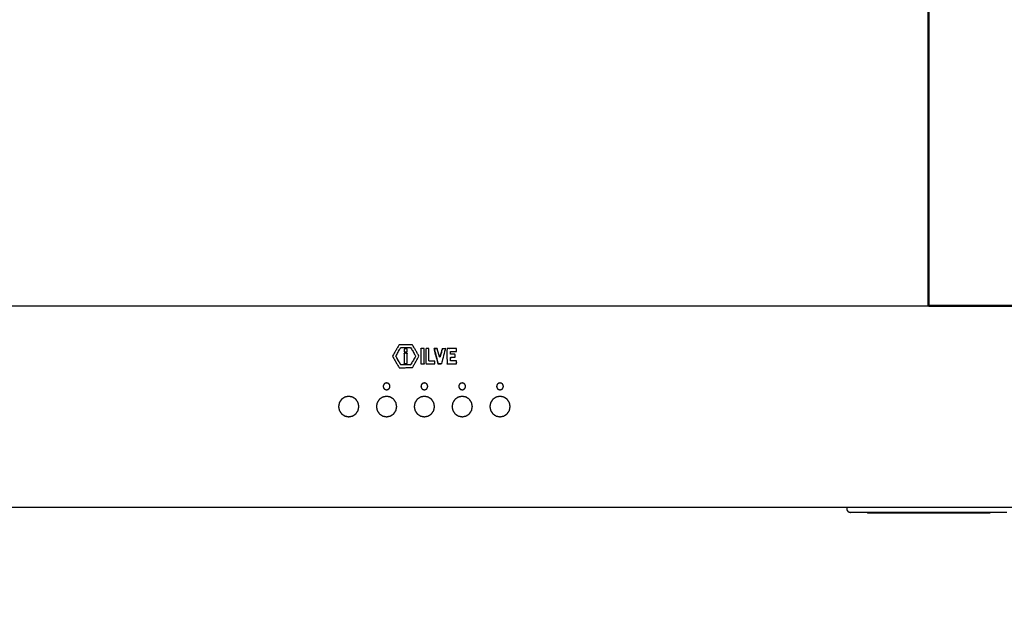
# Model space of a CAD drawing. Units: millimetres. Extents: x -7 to 202, y -2 to 178.
# Drawn here: x 44 to 83, y 24 to 47 of the extents above; entities that cross this region are included whole.
import ezdxf

# ---------------------------------------------------------------- set-up
doc = ezdxf.new("R2010")
doc.units = ezdxf.units.MM
doc.header["$MEASUREMENT"] = 0
doc.layers.add('PROIEZIONI 2D$Visible$Curves', color=7, linetype='Continuous', true_color=0x000000)
doc.layers.add('PROIEZIONI 2D$Visible$SceneSilhouetteCurves', color=7, linetype='Continuous', lineweight=50, true_color=0x000000)

msp = doc.modelspace()

# ---------------------------------------------------------------- linework, layer by layer
at = {"layer": 'PROIEZIONI 2D$Visible$Curves', "color": 18, "true_color": 0x000000}
for points, knots in [([(79.75, 73.199), (79.782, 73.199), (79.814, 73.199), (79.846, 73.199), (79.879, 73.199), (79.889, 73.199), (79.899, 73.199), (79.899, 54.599), (79.899, 36)], [67.350547, 67.350547, 67.350547, 68, 68, 69, 69, 70, 70, 71, 71, 71]), ([(79.9, 36), (98.849, 36), (117.799, 36), (118.673, 36), (119.546, 36), (119.663, 36), (119.779, 36), (119.784, 35.998), (119.789, 35.997), (119.793, 35.993), (119.796, 35.99), (119.798, 35.985), (119.799, 35.98), (119.799, 35.975), (119.799, 35.971), (119.799, 35.959), (119.799, 35.947), (119.799, 35.928), (119.799, 35.909), (119.799, 35.886), (119.799, 35.862), (119.799, 35.835), (119.799, 35.808), (119.799, 31.914), (119.799, 28.02)], [97.672712, 97.672712, 97.672712, 98, 98, 99, 99, 100, 100, 101, 101, 102, 102, 103, 103, 104, 104, 105, 105, 106, 106, 107, 107, 108, 108, 108.999984, 108.999984, 108.999984]), ([(119.789, 0.003), (119.784, 0.002), (119.779, 0), (119.663, 0), (119.546, 0), (118.673, 0), (117.799, 0), (59.9, 0), (2, 0), (1.127, 0), (0.253, 0), (0.137, 0), (0.02, 0), (0.015, 0.002), (0.01, 0.003), (0.006, 0.007), (0.003, 0.012), (0.001, 0.017), (0, 0.023), (0, 0.025), (0, 0.026), (0, 0.031), (0, 0.035), (0, 0.04), (0, 0.046), (0, 14.021), (0, 27.996), (0, 28.001), (0, 28.006), (0, 28.01), (0, 28.014)], [51, 51, 51, 52, 52, 53, 53, 54, 54, 55, 55, 56, 56, 57, 57, 58, 58, 59, 59, 60, 60, 61, 61, 62, 62, 63, 63, 64, 64, 65, 65, 65.640665, 65.640665, 65.640665])]:
    msp.add_open_spline(points, degree=2, knots=knots, dxfattribs=at)
at = {"layer": 'PROIEZIONI 2D$Visible$Curves', "color": 18, "lineweight": -3, "true_color": 0x000000}
for points in [[(39.9, 36), (59.9, 36), (79.9, 36)], [(60.497, 33.983), (60.452, 34.138), (60.407, 34.293)], [(62.951, 32.675), (62.951, 32.675), (62.951, 32.675)], [(56.526, 32.155), (56.526, 32.154), (56.525, 32.154)], [(58.245, 32.374), (58.244, 32.373), (58.244, 32.373)], [(59.526, 32.155), (59.526, 32.154), (59.525, 32.154)], [(63.274, 32.154), (63.274, 32.154), (63.274, 32.155)], [(77.472, 27.8), (77.472, 27.785), (77.472, 27.77)], [(82.327, 27.8), (82.327, 27.785), (82.327, 27.77)]]:
    msp.add_open_spline(points, degree=2, dxfattribs=at)
for points, knots in [([(59.684, 34.004), (59.684, 33.998), (59.684, 33.993), (59.556, 33.77), (59.428, 33.547), (59.423, 33.545), (59.418, 33.542), (59.161, 33.542), (58.904, 33.541), (58.902, 33.542), (58.899, 33.543), (58.897, 33.545), (58.895, 33.547), (58.766, 33.769), (58.638, 33.992), (58.638, 33.997), (58.638, 34.002), (58.766, 34.225), (58.894, 34.448), (58.899, 34.451), (58.903, 34.453), (59.16, 34.454), (59.417, 34.454), (59.422, 34.451), (59.426, 34.449), (59.555, 34.226), (59.684, 34.004)], [-6, -6, -6, -5, -5, -4, -4, -3, -3, -2, -2, -1, -1, 0, 0, 1, 1, 2, 2, 3, 3, 4, 4, 5, 5, 6, 6, 7, 7, 7]), ([(59.365, 34.325), (59.362, 34.329), (59.359, 34.333), (59.355, 34.335), (59.351, 34.337), (59.346, 34.338), (59.341, 34.339), (59.16, 34.339), (58.98, 34.338), (58.975, 34.338), (58.97, 34.337), (58.966, 34.334), (58.962, 34.332), (58.959, 34.328), (58.956, 34.325), (58.866, 34.168), (58.775, 34.011), (58.774, 34.006), (58.772, 34.002), (58.772, 33.997), (58.772, 33.992), (58.774, 33.988), (58.775, 33.984), (58.866, 33.827), (58.957, 33.67), (58.96, 33.666), (58.963, 33.663), (58.967, 33.66), (58.971, 33.658), (58.976, 33.657), (58.98, 33.656), (59.161, 33.657), (59.342, 33.657), (59.347, 33.658), (59.352, 33.659), (59.356, 33.661), (59.36, 33.663), (59.363, 33.667), (59.366, 33.67), (59.456, 33.828), (59.546, 33.985), (59.548, 33.989), (59.55, 33.993), (59.55, 33.998), (59.55, 34.003), (59.548, 34.007), (59.546, 34.012), (59.456, 34.169), (59.365, 34.325)], [-11, -11, -11, -10, -10, -9, -9, -8, -8, -7, -7, -6, -6, -5, -5, -4, -4, -3, -3, -2, -2, -1, -1, 0, 0, 1, 1, 2, 2, 3, 3, 4, 4, 5, 5, 6, 6, 7, 7, 8, 8, 9, 9, 10, 10, 11, 11, 12, 12, 13, 13, 13]), ([(59.352, 33.659), (59.347, 33.658), (59.342, 33.657), (59.161, 33.657), (58.98, 33.656), (58.976, 33.657), (58.971, 33.658), (58.967, 33.66), (58.963, 33.663), (58.96, 33.666), (58.957, 33.67), (58.866, 33.827), (58.775, 33.984)], [21, 21, 21, 22, 22, 23, 23, 24, 24, 25, 25, 26, 26, 27, 27, 27]), ([(59.106, 34.281), (59.11, 34.283), (59.113, 34.284), (59.16, 34.284), (59.208, 34.284), (59.211, 34.283), (59.215, 34.281), (59.216, 34.278), (59.218, 34.274), (59.218, 34.227), (59.218, 34.18), (59.217, 34.176), (59.215, 34.172), (59.211, 34.171), (59.208, 34.169), (59.161, 34.169), (59.114, 34.169), (59.11, 34.171), (59.106, 34.172), (59.105, 34.176), (59.103, 34.18), (59.103, 34.227), (59.103, 34.274), (59.104, 34.277), (59.106, 34.281)], [-5, -5, -5, -4, -4, -3, -3, -2, -2, -1, -1, 0, 0, 1, 1, 2, 2, 3, 3, 4, 4, 5, 5, 6, 6, 7, 7, 7]), ([(59.107, 33.714), (59.105, 33.718), (59.104, 33.721), (59.103, 33.913), (59.103, 34.104), (59.105, 34.108), (59.106, 34.112), (59.11, 34.113), (59.114, 34.115), (59.161, 34.115), (59.208, 34.115), (59.211, 34.113), (59.215, 34.112), (59.217, 34.108), (59.218, 34.104), (59.218, 33.913), (59.219, 33.722), (59.217, 33.718), (59.216, 33.714), (59.212, 33.713), (59.208, 33.711), (59.161, 33.711), (59.114, 33.711), (59.11, 33.713), (59.107, 33.714)], [-5, -5, -5, -4, -4, -3, -3, -2, -2, -1, -1, 0, 0, 1, 1, 2, 2, 3, 3, 4, 4, 5, 5, 6, 6, 7, 7, 7]), ([(59.889, 33.694), (59.886, 33.692), (59.882, 33.691), (59.828, 33.69), (59.775, 33.69), (59.771, 33.692), (59.768, 33.693), (59.766, 33.697), (59.764, 33.701), (59.764, 33.995), (59.764, 34.289), (59.765, 34.293), (59.767, 34.297), (59.77, 34.298), (59.774, 34.3), (59.828, 34.3), (59.881, 34.3), (59.885, 34.298), (59.889, 34.297), (59.89, 34.293), (59.892, 34.289), (59.892, 33.995), (59.892, 33.701), (59.891, 33.697), (59.889, 33.694)], [-5, -5, -5, -4, -4, -3, -3, -2, -2, -1, -1, 0, 0, 1, 1, 2, 2, 3, 3, 4, 4, 5, 5, 6, 6, 7, 7, 7]), ([(60.082, 33.815), (60.087, 33.81), (60.092, 33.805), (60.099, 33.803), (60.106, 33.802), (60.207, 33.802), (60.308, 33.802), (60.312, 33.8), (60.316, 33.799), (60.317, 33.795), (60.319, 33.791), (60.319, 33.746), (60.319, 33.702), (60.317, 33.698), (60.316, 33.694), (60.312, 33.693), (60.308, 33.691), (60.141, 33.691), (59.974, 33.691), (59.971, 33.692), (59.967, 33.694), (59.965, 33.697), (59.964, 33.701), (59.963, 33.995), (59.963, 34.289), (59.964, 34.293), (59.966, 34.297), (59.97, 34.299), (59.973, 34.3), (60.02, 34.3), (60.068, 34.3), (60.071, 34.299), (60.075, 34.297), (60.076, 34.293), (60.078, 34.29), (60.078, 34.059), (60.079, 33.829), (60.08, 33.822), (60.082, 33.815)], [-9, -9, -9, -8, -8, -7, -7, -6, -6, -5, -5, -4, -4, -3, -3, -2, -2, -1, -1, 0, 0, 1, 1, 2, 2, 3, 3, 4, 4, 5, 5, 6, 6, 7, 7, 8, 8, 9, 9, 10, 10, 10]), ([(60.407, 34.293), (60.406, 34.296), (60.404, 34.299), (60.4, 34.3), (60.397, 34.301), (60.349, 34.301), (60.3, 34.3), (60.296, 34.298), (60.292, 34.296), (60.291, 34.292), (60.29, 34.287), (60.367, 33.993), (60.443, 33.699), (60.445, 33.696), (60.447, 33.694), (60.45, 33.692), (60.453, 33.691), (60.509, 33.691), (60.564, 33.691), (60.568, 33.693), (60.571, 33.694)], [12, 12, 12, 13, 13, 14, 14, 15, 15, 16, 16, 17, 17, 18, 18, 19, 19, 20, 20, 21, 21, 22, 22, 22]), ([(60.497, 33.983), (60.498, 33.98), (60.5, 33.977), (60.502, 33.975), (60.505, 33.973), (60.508, 33.973), (60.511, 33.972), (60.514, 33.973), (60.517, 33.973), (60.52, 33.975), (60.522, 33.977), (60.524, 33.98), (60.525, 33.983), (60.569, 34.138), (60.614, 34.293), (60.615, 34.296), (60.617, 34.299), (60.621, 34.3), (60.624, 34.301), (60.672, 34.301), (60.721, 34.301), (60.725, 34.299), (60.73, 34.297), (60.73, 34.292), (60.731, 34.288), (60.653, 33.994), (60.575, 33.699), (60.573, 33.696), (60.571, 33.694), (60.568, 33.693), (60.564, 33.691), (60.509, 33.691), (60.453, 33.691), (60.45, 33.692), (60.447, 33.694), (60.445, 33.696), (60.443, 33.699), (60.367, 33.993), (60.29, 34.287), (60.291, 34.292), (60.292, 34.296), (60.296, 34.298), (60.3, 34.3), (60.349, 34.301), (60.397, 34.301), (60.4, 34.3), (60.404, 34.299), (60.406, 34.296), (60.407, 34.293)], [-13, -13, -13, -12, -12, -11, -11, -10, -10, -9, -9, -8, -8, -7, -7, -6, -6, -5, -5, -4, -4, -3, -3, -2, -2, -1, -1, 0, 0, 1, 1, 2, 2, 3, 3, 4, 4, 5, 5, 6, 6, 7, 7, 8, 8, 9, 9, 10, 10, 11, 11, 11]), ([(60.617, 34.299), (60.615, 34.296), (60.614, 34.293), (60.569, 34.138), (60.525, 33.983), (60.524, 33.98), (60.522, 33.977), (60.52, 33.975), (60.517, 33.973), (60.514, 33.973), (60.511, 33.972), (60.508, 33.973), (60.505, 33.973), (60.502, 33.975), (60.5, 33.977), (60.498, 33.98), (60.497, 33.983)], [28, 28, 28, 29, 29, 30, 30, 31, 31, 32, 32, 33, 33, 34, 34, 35, 35, 36, 36, 36]), ([(60.937, 34.086), (60.942, 34.081), (60.947, 34.076), (60.953, 34.074), (60.96, 34.072), (61.033, 34.072), (61.106, 34.073), (61.11, 34.071), (61.114, 34.069), (61.115, 34.066), (61.117, 34.062), (61.117, 34.013), (61.117, 33.964), (61.115, 33.96), (61.114, 33.956), (61.11, 33.955), (61.106, 33.953), (61.032, 33.953), (60.958, 33.953), (60.951, 33.951), (60.945, 33.95), (60.94, 33.945), (60.935, 33.94), (60.933, 33.933), (60.931, 33.926), (60.931, 33.881), (60.931, 33.836), (60.933, 33.829), (60.935, 33.823), (60.94, 33.818), (60.945, 33.813), (60.952, 33.811), (60.958, 33.809), (61.063, 33.809), (61.167, 33.809), (61.171, 33.808), (61.175, 33.806), (61.176, 33.803), (61.178, 33.799), (61.178, 33.751), (61.178, 33.703), (61.177, 33.699), (61.175, 33.695), (61.171, 33.694), (61.168, 33.692), (60.988, 33.692), (60.808, 33.692), (60.804, 33.693), (60.8, 33.695), (60.799, 33.699), (60.797, 33.702), (60.797, 33.996), (60.797, 34.291), (60.798, 34.294), (60.8, 34.298), (60.803, 34.3), (60.807, 34.301), (60.987, 34.301), (61.167, 34.302), (61.171, 34.3), (61.174, 34.299), (61.176, 34.295), (61.177, 34.291), (61.177, 34.243), (61.178, 34.195), (61.176, 34.191), (61.174, 34.188), (61.171, 34.186), (61.167, 34.185), (61.063, 34.184), (60.96, 34.184), (60.953, 34.182), (60.946, 34.181), (60.941, 34.176), (60.937, 34.171), (60.935, 34.164), (60.933, 34.157), (60.933, 34.128), (60.933, 34.099), (60.935, 34.093), (60.937, 34.086)], [-19, -19, -19, -18, -18, -17, -17, -16, -16, -15, -15, -14, -14, -13, -13, -12, -12, -11, -11, -10, -10, -9, -9, -8, -8, -7, -7, -6, -6, -5, -5, -4, -4, -3, -3, -2, -2, -1, -1, 0, 0, 1, 1, 2, 2, 3, 3, 4, 4, 5, 5, 6, 6, 7, 7, 8, 8, 9, 9, 10, 10, 11, 11, 12, 12, 13, 13, 14, 14, 15, 15, 16, 16, 17, 17, 18, 18, 19, 19, 20, 20, 21, 21, 21]), ([(60.937, 34.086), (60.935, 34.093), (60.933, 34.099), (60.933, 34.128), (60.933, 34.157), (60.935, 34.164), (60.937, 34.171), (60.941, 34.176), (60.946, 34.181)], [22, 22, 22, 23, 23, 24, 24, 25, 25, 26, 26, 26]), ([(61.114, 34.069), (61.11, 34.071), (61.106, 34.073), (61.033, 34.072), (60.96, 34.072), (60.953, 34.074), (60.947, 34.076), (60.942, 34.081), (60.937, 34.086)], [58, 58, 58, 59, 59, 60, 60, 61, 61, 62, 62, 62]), ([(61.175, 33.806), (61.171, 33.808), (61.167, 33.809), (61.063, 33.809), (60.958, 33.809), (60.952, 33.811), (60.945, 33.813), (60.94, 33.818), (60.935, 33.823), (60.933, 33.829), (60.931, 33.836), (60.931, 33.881), (60.931, 33.926), (60.933, 33.933), (60.935, 33.94), (60.94, 33.945), (60.945, 33.95)], [44, 44, 44, 45, 45, 46, 46, 47, 47, 48, 48, 49, 49, 50, 50, 51, 51, 52, 52, 52]), ([(58.452, 32.925), (58.427, 32.93), (58.401, 32.935), (58.375, 32.93), (58.349, 32.925), (58.327, 32.91), (58.305, 32.896), (58.291, 32.874), (58.276, 32.852), (58.271, 32.826), (58.266, 32.8), (58.271, 32.774), (58.276, 32.748)], [26, 26, 26, 27, 27, 28, 28, 29, 29, 30, 30, 31, 31, 32, 32, 32]), ([(58.452, 32.925), (58.474, 32.91), (58.496, 32.896), (58.511, 32.874), (58.526, 32.852), (58.531, 32.826), (58.536, 32.8), (58.531, 32.774), (58.526, 32.748), (58.511, 32.726), (58.496, 32.705), (58.474, 32.69), (58.452, 32.675), (58.427, 32.67), (58.401, 32.665), (58.375, 32.67), (58.349, 32.675), (58.327, 32.69), (58.305, 32.705), (58.291, 32.726), (58.276, 32.748), (58.271, 32.774), (58.266, 32.8), (58.271, 32.826), (58.276, 32.852), (58.291, 32.874), (58.305, 32.896), (58.327, 32.91), (58.349, 32.925), (58.375, 32.93), (58.401, 32.935), (58.427, 32.93), (58.452, 32.925)], [9, 9, 9, 10, 10, 11, 11, 12, 12, 13, 13, 14, 14, 15, 15, 16, 16, 17, 17, 18, 18, 19, 19, 20, 20, 21, 21, 22, 22, 23, 23, 24, 24, 25, 25, 25]), ([(58.526, 32.852), (58.511, 32.874), (58.496, 32.896), (58.474, 32.91), (58.452, 32.925)], [6, 6, 6, 7, 7, 8, 8, 8]), ([(59.951, 32.925), (59.925, 32.93), (59.9, 32.935), (59.874, 32.93), (59.848, 32.925), (59.826, 32.91), (59.804, 32.896), (59.789, 32.874), (59.775, 32.852), (59.77, 32.826), (59.765, 32.8), (59.77, 32.774), (59.775, 32.748)], [26, 26, 26, 27, 27, 28, 28, 29, 29, 30, 30, 31, 31, 32, 32, 32]), ([(59.951, 32.925), (59.973, 32.91), (59.995, 32.896), (60.01, 32.874), (60.024, 32.852), (60.029, 32.826), (60.035, 32.8), (60.029, 32.774), (60.024, 32.748), (60.01, 32.726), (59.995, 32.705), (59.973, 32.69), (59.951, 32.675), (59.925, 32.67), (59.9, 32.665), (59.874, 32.67), (59.848, 32.675), (59.826, 32.69), (59.804, 32.705), (59.789, 32.726), (59.775, 32.748), (59.77, 32.774), (59.765, 32.8), (59.77, 32.826), (59.775, 32.852), (59.789, 32.874), (59.804, 32.896), (59.826, 32.91), (59.848, 32.925), (59.874, 32.93), (59.9, 32.935), (59.925, 32.93), (59.951, 32.925)], [9, 9, 9, 10, 10, 11, 11, 12, 12, 13, 13, 14, 14, 15, 15, 16, 16, 17, 17, 18, 18, 19, 19, 20, 20, 21, 21, 22, 22, 23, 23, 24, 24, 25, 25, 25]), ([(60.024, 32.852), (60.01, 32.874), (59.995, 32.896), (59.973, 32.91), (59.951, 32.925)], [6, 6, 6, 7, 7, 8, 8, 8]), ([(61.451, 32.925), (61.425, 32.93), (61.4, 32.935), (61.374, 32.93), (61.348, 32.925), (61.326, 32.91), (61.304, 32.896), (61.289, 32.874), (61.275, 32.852), (61.27, 32.826), (61.264, 32.8), (61.27, 32.774), (61.275, 32.748)], [26, 26, 26, 27, 27, 28, 28, 29, 29, 30, 30, 31, 31, 32, 32, 32]), ([(61.451, 32.925), (61.473, 32.91), (61.495, 32.896), (61.51, 32.874), (61.524, 32.852), (61.529, 32.826), (61.535, 32.8), (61.529, 32.774), (61.524, 32.748), (61.51, 32.726), (61.495, 32.705), (61.473, 32.69), (61.451, 32.675), (61.425, 32.67), (61.4, 32.665), (61.374, 32.67), (61.348, 32.675), (61.326, 32.69), (61.304, 32.705), (61.289, 32.726), (61.275, 32.748), (61.27, 32.774), (61.264, 32.8), (61.27, 32.826), (61.275, 32.852), (61.289, 32.874), (61.304, 32.896), (61.326, 32.91), (61.348, 32.925), (61.374, 32.93), (61.4, 32.935), (61.425, 32.93), (61.451, 32.925)], [9, 9, 9, 10, 10, 11, 11, 12, 12, 13, 13, 14, 14, 15, 15, 16, 16, 17, 17, 18, 18, 19, 19, 20, 20, 21, 21, 22, 22, 23, 23, 24, 24, 25, 25, 25]), ([(61.524, 32.852), (61.51, 32.874), (61.495, 32.896), (61.473, 32.91), (61.451, 32.925)], [6, 6, 6, 7, 7, 8, 8, 8]), ([(62.951, 32.925), (62.925, 32.93), (62.9, 32.935), (62.874, 32.93), (62.848, 32.925), (62.826, 32.91), (62.804, 32.896), (62.789, 32.874), (62.775, 32.852), (62.77, 32.826), (62.764, 32.8), (62.77, 32.774), (62.775, 32.748)], [26, 26, 26, 27, 27, 28, 28, 29, 29, 30, 30, 31, 31, 32, 32, 32]), ([(62.951, 32.925), (62.973, 32.91), (62.995, 32.896), (63.01, 32.874), (63.024, 32.852), (63.029, 32.826), (63.035, 32.8), (63.029, 32.774), (63.024, 32.748), (63.01, 32.726), (62.995, 32.705), (62.973, 32.69), (62.951, 32.675), (62.925, 32.67), (62.9, 32.665), (62.874, 32.67), (62.848, 32.675), (62.826, 32.69), (62.804, 32.705), (62.789, 32.726), (62.775, 32.748), (62.77, 32.774), (62.764, 32.8), (62.77, 32.826), (62.775, 32.852), (62.789, 32.874), (62.804, 32.896), (62.826, 32.91), (62.848, 32.925), (62.874, 32.93), (62.9, 32.935), (62.925, 32.93), (62.951, 32.925)], [9, 9, 9, 10, 10, 11, 11, 12, 12, 13, 13, 14, 14, 15, 15, 16, 16, 17, 17, 18, 18, 19, 19, 20, 20, 21, 21, 22, 22, 23, 23, 24, 24, 25, 25, 25]), ([(63.024, 32.852), (63.01, 32.874), (62.995, 32.896), (62.973, 32.91), (62.951, 32.925)], [6, 6, 6, 7, 7, 8, 8, 8]), ([(57.304, 31.999), (57.289, 31.921), (57.274, 31.844), (57.23, 31.778), (57.186, 31.712), (57.12, 31.669), (57.054, 31.625), (56.977, 31.609), (56.9, 31.594), (56.822, 31.609), (56.745, 31.625), (56.679, 31.669), (56.613, 31.712), (56.569, 31.778), (56.526, 31.844), (56.51, 31.921), (56.495, 31.999), (56.51, 32.076), (56.526, 32.154), (56.569, 32.219), (56.613, 32.285), (56.679, 32.329), (56.745, 32.373), (56.822, 32.388), (56.9, 32.404), (56.977, 32.388), (57.054, 32.373), (57.12, 32.329), (57.186, 32.285), (57.23, 32.219), (57.274, 32.154), (57.289, 32.076), (57.304, 31.999)], [10, 10, 10, 11, 11, 12, 12, 13, 13, 14, 14, 15, 15, 16, 16, 17, 17, 18, 18, 19, 19, 20, 20, 21, 21, 22, 22, 23, 23, 24, 24, 25, 25, 26, 26, 26]), ([(58.804, 31.999), (58.789, 31.921), (58.774, 31.844), (58.73, 31.778), (58.686, 31.712), (58.62, 31.669), (58.554, 31.625), (58.477, 31.609), (58.4, 31.594), (58.322, 31.609), (58.245, 31.625), (58.179, 31.669), (58.113, 31.712), (58.069, 31.778), (58.026, 31.844), (58.01, 31.921), (57.995, 31.999), (58.01, 32.076), (58.026, 32.154), (58.069, 32.219), (58.113, 32.285), (58.179, 32.329), (58.245, 32.373), (58.322, 32.388), (58.4, 32.404), (58.477, 32.388), (58.554, 32.373), (58.62, 32.329), (58.686, 32.285), (58.73, 32.219), (58.774, 32.154), (58.789, 32.076), (58.804, 31.999)], [10, 10, 10, 11, 11, 12, 12, 13, 13, 14, 14, 15, 15, 16, 16, 17, 17, 18, 18, 19, 19, 20, 20, 21, 21, 22, 22, 23, 23, 24, 24, 25, 25, 26, 26, 26]), ([(58.026, 32.155), (58.026, 32.155), (58.026, 32.155), (58.026, 32.154), (58.025, 32.154)], [-0.004031836, -0.004031836, -0.004031836, 0, 0, 0.005589222, 0.005589222, 0.005589222]), ([(60.304, 31.999), (60.289, 31.921), (60.274, 31.844), (60.23, 31.778), (60.186, 31.712), (60.12, 31.669), (60.054, 31.625), (59.977, 31.609), (59.9, 31.594), (59.822, 31.609), (59.745, 31.625), (59.679, 31.669), (59.613, 31.712), (59.569, 31.778), (59.526, 31.844), (59.51, 31.921), (59.495, 31.999), (59.51, 32.076), (59.526, 32.154), (59.569, 32.219), (59.613, 32.285), (59.679, 32.329), (59.745, 32.373), (59.822, 32.388), (59.9, 32.404), (59.977, 32.388), (60.054, 32.373), (60.12, 32.329), (60.186, 32.285), (60.23, 32.219), (60.274, 32.154), (60.289, 32.076), (60.304, 31.999)], [10, 10, 10, 11, 11, 12, 12, 13, 13, 14, 14, 15, 15, 16, 16, 17, 17, 18, 18, 19, 19, 20, 20, 21, 21, 22, 22, 23, 23, 24, 24, 25, 25, 26, 26, 26]), ([(61.804, 31.999), (61.789, 31.921), (61.774, 31.844), (61.73, 31.778), (61.686, 31.712), (61.62, 31.669), (61.554, 31.625), (61.477, 31.609), (61.4, 31.594), (61.322, 31.609), (61.245, 31.625), (61.179, 31.669), (61.113, 31.712), (61.069, 31.778), (61.026, 31.844), (61.01, 31.921), (60.995, 31.999), (61.01, 32.076), (61.026, 32.154), (61.069, 32.219), (61.113, 32.285), (61.179, 32.329), (61.245, 32.373), (61.322, 32.388), (61.4, 32.404), (61.477, 32.388), (61.554, 32.373), (61.62, 32.329), (61.686, 32.285), (61.73, 32.219), (61.774, 32.154), (61.789, 32.076), (61.804, 31.999)], [10, 10, 10, 11, 11, 12, 12, 13, 13, 14, 14, 15, 15, 16, 16, 17, 17, 18, 18, 19, 19, 20, 20, 21, 21, 22, 22, 23, 23, 24, 24, 25, 25, 26, 26, 26]), ([(61.026, 32.155), (61.026, 32.155), (61.026, 32.155), (61.026, 32.154), (61.025, 32.154)], [-0.003960815, -0.003960815, -0.003960815, 0, 0, 0.005589222, 0.005589222, 0.005589222]), ([(63.304, 31.999), (63.289, 31.921), (63.274, 31.844), (63.23, 31.778), (63.186, 31.712), (63.12, 31.669), (63.054, 31.625), (62.977, 31.609), (62.9, 31.594), (62.822, 31.609), (62.745, 31.625), (62.679, 31.669), (62.613, 31.712), (62.569, 31.778), (62.526, 31.844), (62.51, 31.921), (62.495, 31.999), (62.51, 32.076), (62.526, 32.154), (62.569, 32.219), (62.613, 32.285), (62.679, 32.329), (62.745, 32.373), (62.822, 32.388), (62.9, 32.404), (62.977, 32.388), (63.054, 32.373), (63.12, 32.329), (63.186, 32.285), (63.23, 32.219), (63.274, 32.154), (63.289, 32.076), (63.304, 31.999)], [10, 10, 10, 11, 11, 12, 12, 13, 13, 14, 14, 15, 15, 16, 16, 17, 17, 18, 18, 19, 19, 20, 20, 21, 21, 22, 22, 23, 23, 24, 24, 25, 25, 26, 26, 26]), ([(56.613, 31.713), (56.679, 31.67), (56.745, 31.626), (56.822, 31.61), (56.9, 31.595), (56.9, 31.595), (56.9, 31.595)], [3, 3, 3, 4, 4, 5, 5, 5.001589, 5.001589, 5.001589]), ([(119.779, 28), (119.663, 28), (119.546, 28), (118.673, 28), (117.799, 28), (59.9, 28), (2, 28), (1.127, 28), (0.253, 28), (0.137, 28), (0.02, 28), (0.015, 28.001), (0.01, 28.002), (0.006, 28.006), (0.003, 28.01), (0.002, 28.012), (0.002, 28.014)], [78, 78, 78, 79, 79, 80, 80, 81, 81, 82, 82, 83, 83, 84, 84, 85, 85, 85.41, 85.41, 85.41]), ([(76.649, 28), (76.649, 27.975), (76.649, 27.95), (76.655, 27.921), (76.661, 27.892), (76.677, 27.868), (76.694, 27.844), (76.718, 27.827), (76.742, 27.811), (76.771, 27.805), (76.8, 27.8)], [-1, -1, -1, 0, 0, 1, 1, 2, 2, 3, 3, 4, 4, 4]), ([(82.763, 27.8), (82.62, 27.8), (82.476, 27.8), (82.284, 27.8), (82.091, 27.8), (81.856, 27.8), (81.621, 27.8), (81.353, 27.8), (81.085, 27.8), (80.795, 27.8), (80.504, 27.8), (80.202, 27.8), (79.899, 27.8), (79.597, 27.8), (79.295, 27.8), (79.004, 27.8), (78.713, 27.8), (78.445, 27.8), (78.178, 27.8), (77.943, 27.8), (77.708, 27.8), (77.515, 27.8), (77.322, 27.8), (77.179, 27.8), (77.036, 27.8), (76.948, 27.8), (76.86, 27.8), (76.83, 27.8), (76.8, 27.8)], [51, 51, 51, 52, 52, 53, 53, 54, 54, 55, 55, 56, 56, 57, 57, 58, 58, 59, 59, 60, 60, 61, 61, 62, 62, 63, 63, 64, 64, 65, 65, 65]), ([(77.657, 27.77), (77.657, 27.77), (77.657, 27.77), (77.588, 27.77), (77.519, 27.77), (77.495, 27.77), (77.472, 27.77)], [16.998796, 16.998796, 16.998796, 17, 17, 18, 18, 19, 19, 19]), ([(82.327, 27.77), (82.303, 27.77), (82.28, 27.77), (82.211, 27.77), (82.142, 27.77), (82.03, 27.77), (81.918, 27.77), (81.767, 27.77), (81.616, 27.77), (81.432, 27.77), (81.248, 27.77), (81.038, 27.77), (80.828, 27.77), (80.601, 27.77), (80.373, 27.77), (80.136, 27.77), (79.899, 27.77), (79.663, 27.77), (79.426, 27.77), (79.198, 27.77), (78.97, 27.77), (78.761, 27.77), (78.551, 27.77), (78.367, 27.77), (78.183, 27.77), (78.032, 27.77), (77.881, 27.77), (77.769, 27.77), (77.657, 27.77)], [35, 35, 35, 36, 36, 37, 37, 38, 38, 39, 39, 40, 40, 41, 41, 42, 42, 43, 43, 44, 44, 45, 45, 46, 46, 47, 47, 48, 48, 48.998278, 48.998278, 48.998278]), ([(82.999, 27.8), (82.969, 27.8), (82.939, 27.8), (82.851, 27.8), (82.763, 27.8)], [15, 15, 15, 16, 16, 17, 17, 17])]:
    msp.add_open_spline(points, degree=2, knots=knots, dxfattribs=at)
at = {"layer": 'PROIEZIONI 2D$Visible$SceneSilhouetteCurves', "color": 18, "true_color": 0x000000}
for points, knots in [([(79.75, 73.199), (79.782, 73.199), (79.814, 73.199), (79.846, 73.199), (79.879, 73.199), (79.889, 73.199), (79.899, 73.199), (79.899, 54.599), (79.899, 36)], [67.350547, 67.350547, 67.350547, 68, 68, 69, 69, 70, 70, 71, 71, 71]), ([(79.9, 36), (98.849, 36), (117.799, 36), (118.673, 36), (119.546, 36), (119.663, 36), (119.779, 36), (119.784, 35.998), (119.789, 35.997), (119.793, 35.993), (119.796, 35.99), (119.798, 35.985), (119.799, 35.98), (119.799, 35.975), (119.799, 35.971), (119.799, 35.959), (119.799, 35.947), (119.799, 35.928), (119.799, 35.909), (119.799, 35.886), (119.799, 35.862), (119.799, 35.835), (119.799, 35.808), (119.799, 31.914), (119.799, 28.02)], [97.672712, 97.672712, 97.672712, 98, 98, 99, 99, 100, 100, 101, 101, 102, 102, 103, 103, 104, 104, 105, 105, 106, 106, 107, 107, 108, 108, 108.999984, 108.999984, 108.999984]), ([(119.789, 0.003), (119.784, 0.002), (119.779, 0), (119.663, 0), (119.546, 0), (118.673, 0), (117.799, 0), (59.9, 0), (2, 0), (1.127, 0), (0.253, 0), (0.137, 0), (0.02, 0), (0.015, 0.002), (0.01, 0.003), (0.006, 0.007), (0.003, 0.012), (0.001, 0.017), (0, 0.023), (0, 0.025), (0, 0.026), (0, 0.031), (0, 0.035), (0, 0.04), (0, 0.046), (0, 14.021), (0, 27.996), (0, 28.001), (0, 28.006), (0, 28.01), (0, 28.014)], [51, 51, 51, 52, 52, 53, 53, 54, 54, 55, 55, 56, 56, 57, 57, 58, 58, 59, 59, 60, 60, 61, 61, 62, 62, 63, 63, 64, 64, 65, 65, 65.640665, 65.640665, 65.640665])]:
    msp.add_open_spline(points, degree=2, knots=knots, dxfattribs=at)

doc.saveas('drawing.dxf')
